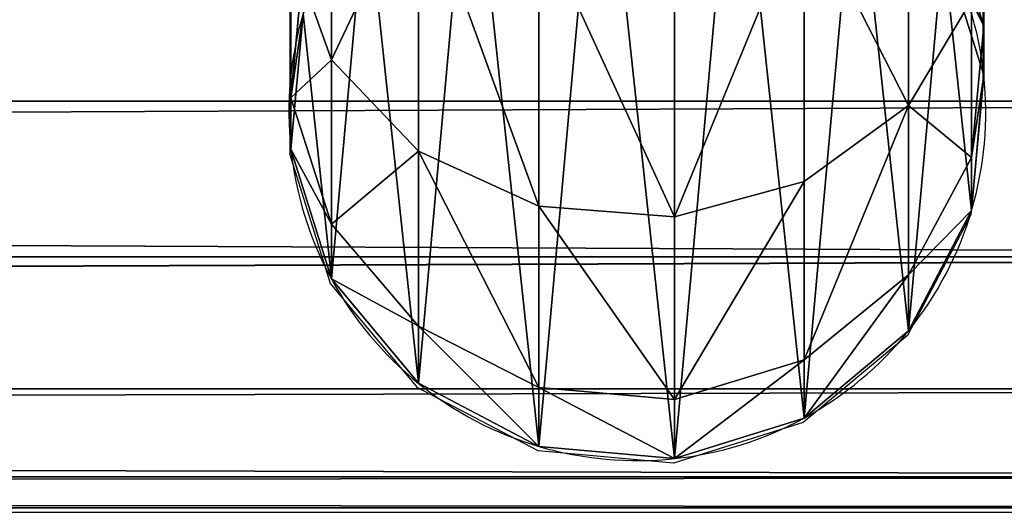
# Model space of a CAD drawing. Units: centimetres. Extents: x -250 to 251, y -185 to 185.
# Drawn here: x 73 to 78, y -27 to -25 of the extents above; entities that cross this region are included whole.
import ezdxf

# ---------------------------------------------------------------- set-up
doc = ezdxf.new("R2010")
doc.units = ezdxf.units.CM
doc.header["$LTSCALE"] = 2.54
doc.layers.get('0').update_dxf_attribs({"true_color": 0xff5454})
doc.layers.add('VP-EQ', color=7, linetype='Continuous', true_color=0x8a3492)

# ---------------------------------------------------------------- blocks, each defined once
blk = doc.blocks.new('Grupuj_52')
at = {"color": 0}
for p, q in [((171.8505, 2.1, 35.8937), (0, 2.1, 35.8937)), ((171.8505, 2.1, 35.8937), (0, 2.1, 35.8937)), ((172.181, 2.1, 40.0937), (0, 2.1, 40.0937)), ((172.181, 2.1, 40.0937), (0, 2.1, 40.0937)), ((171.8631, 1.2964, 36.0535), (0, 1.2964, 36.0535)), ((171.8631, 1.2964, 36.0535), (0, 1.2964, 36.0535)), ((172.1685, 1.2964, 39.9338), (0, 1.2964, 39.9338)), ((172.1685, 1.2964, 39.9338), (0, 1.2964, 39.9338)), ((172.1326, 0.6151, 39.4786), (0, 0.6151, 39.4786)), ((171.8989, 0.6151, 36.5087), (0, 0.6151, 36.5087)), ((171.8989, 0.6151, 36.5087), (0, 0.6151, 36.5087)), ((172.1326, 0.6151, 39.4786), (0, 0.6151, 39.4786)), ((172.079, 0.1599, 38.7973), (0, 0.1599, 38.7973)), ((171.9525, 0.1599, 37.19), (0, 0.1599, 37.19)), ((172.079, 0.1599, 38.7973), (0, 0.1599, 38.7973)), ((171.9525, 0.1599, 37.19), (0, 0.1599, 37.19)), ((172.0158, 0, 37.9937), (0, 0, 37.9937)), ((172.0158, 0, 37.9937), (0, 0, 37.9937))]:
    blk.add_line(p, q, dxfattribs=at)
mesh = blk.add_polyface(dxfattribs=at)
corners = [(171.8631, 2.9036, 36.0535), (0, 2.1, 35.8937), (0, 2.9036, 36.0535), (171.8505, 2.1, 35.8937)]
mesh.append_faces([[corners[k] for k in face] for face in [(0, 1, 2), (1, 0, 3)]], dxfattribs={"vtx0": -1, "color": 0})
mesh = blk.add_polyface(dxfattribs=at)
corners = [(0, 2.1, 40.0937), (172.1685, 2.9036, 39.9338), (0, 2.9036, 39.9338), (172.181, 2.1, 40.0937)]
mesh.append_faces([[corners[k] for k in face] for face in [(0, 1, 2), (1, 0, 3)]], dxfattribs={"vtx0": -1, "color": 0})
mesh = blk.add_polyface(dxfattribs=at)
corners = [(171.8505, 2.1, 35.8937), (0, 1.2964, 36.0535), (0, 2.1, 35.8937), (171.8631, 1.2964, 36.0535)]
mesh.append_faces([[corners[k] for k in face] for face in [(0, 1, 2), (1, 0, 3)]], dxfattribs={"vtx0": -1, "color": 0})
mesh = blk.add_polyface(dxfattribs=at)
corners = [(172.1685, 1.2964, 39.9338), (0, 2.1, 40.0937), (0, 1.2964, 39.9338), (172.181, 2.1, 40.0937)]
mesh.append_faces([[corners[k] for k in face] for face in [(0, 1, 2), (1, 0, 3)]], dxfattribs={"vtx0": -1, "color": 0})
mesh = blk.add_polyface(dxfattribs=at)
corners = [(171.8631, 1.2964, 36.0535), (0, 0.6151, 36.5087), (0, 1.2964, 36.0535), (171.8989, 0.6151, 36.5087)]
mesh.append_faces([[corners[k] for k in face] for face in [(0, 1, 2), (1, 0, 3)]], dxfattribs={"vtx0": -1, "color": 0})
mesh = blk.add_polyface(dxfattribs=at)
corners = [(0, 0.6151, 39.4786), (172.1685, 1.2964, 39.9338), (0, 1.2964, 39.9338), (172.1326, 0.6151, 39.4786)]
mesh.append_faces([[corners[k] for k in face] for face in [(0, 1, 2), (1, 0, 3)]], dxfattribs={"vtx0": -1, "color": 0})
mesh = blk.add_polyface(dxfattribs=at)
corners = [(172.1326, 0.6151, 39.4786), (0, 0.1599, 38.7973), (172.079, 0.1599, 38.7973), (0, 0.6151, 39.4786)]
mesh.append_faces([[corners[k] for k in face] for face in [(0, 1, 2), (1, 0, 3)]], dxfattribs={"vtx0": -1, "color": 0})
mesh = blk.add_polyface(dxfattribs=at)
corners = [(171.9525, 0.1599, 37.19), (0, 0.6151, 36.5087), (171.8989, 0.6151, 36.5087), (0, 0.1599, 37.19)]
mesh.append_faces([[corners[k] for k in face] for face in [(0, 1, 2), (1, 0, 3)]], dxfattribs={"vtx0": -1, "color": 0})
mesh = blk.add_polyface(dxfattribs=at)
corners = [(172.0158, 0, 37.9937), (0, 0.1599, 37.19), (171.9525, 0.1599, 37.19), (0, 0, 37.9937)]
mesh.append_faces([[corners[k] for k in face] for face in [(0, 1, 2), (1, 0, 3)]], dxfattribs={"vtx0": -1, "color": 0})
mesh = blk.add_polyface(dxfattribs=at)
corners = [(172.079, 0.1599, 38.7973), (0, 0, 37.9937), (172.0158, 0, 37.9937), (0, 0.1599, 38.7973)]
mesh.append_faces([[corners[k] for k in face] for face in [(0, 1, 2), (1, 0, 3)]], dxfattribs={"vtx0": -1, "color": 0})
blk = doc.blocks.new('Grupuj_268')
at = {"color": 0, "xscale": 1.001722158438576}
blk.add_blockref('Grupuj_52', (-1.8338, -0.2263, -36.1002), dxfattribs=at)
blk = doc.blocks.new('Komponent_295')
at = {"color": 0, "xscale": 0.9982808022922639}
blk.add_blockref('Grupuj_268', (0.8, 2.5972, 2.5972), dxfattribs=at)
blk = doc.blocks.new('Grupuj_129')
at = {"color": 0}
for p, q in [((-7.6974, 1.698, 28.3599), (-7.6974, 3.0397, 30.1086)), ((-7.6974, 1.698, 28.3599), (-7.6974, 3.0397, 30.1086)), ((-4.7162, 1.4634, 28.4953), (-4.7162, 2.8455, 30.2965)), ((-4.7162, 1.4634, 28.4953), (-4.7162, 2.8455, 30.2965)), ((-7.2474, 1.227, 28.6318), (-7.2474, 2.6497, 30.486)), ((-7.2474, 1.227, 28.6318), (-7.2474, 2.6497, 30.486)), ((-4.3273, 1.875, 26.0354), (-4.3273, 2.6179, 27.8288)), ((-4.3273, 1.875, 26.0354), (-4.3273, 2.6179, 27.8288)), ((-5.2554, 1.0703, 28.7223), (-5.2554, 2.52, 30.6116)), ((-5.2554, 1.0703, 28.7223), (-5.2554, 2.52, 30.6116)), ((-4.5368, 2.5281, 25.8604), (-4.3273, 1.875, 26.0354)), ((-4.5368, 2.5281, 25.8604), (-4.3273, 1.875, 26.0354)), ((-6.6252, 0.9423, 28.7962), (-6.6252, 2.414, 30.7141)), ((-6.6252, 0.9423, 28.7962), (-6.6252, 2.414, 30.7141)), ((-5.9257, 0.8873, 28.828), (-5.9257, 2.3685, 30.7582)), ((-5.9257, 0.8873, 28.828), (-5.9257, 2.3685, 30.7582)), ((-4.5368, 2.2904, 24.0544), (-4.3273, 1.62, 24.0984)), ((-4.5368, 2.2904, 24.0544), (-4.3273, 1.62, 24.0984)), ((-7.9069, 1.5021, 26.1354), (-7.9069, 2.2835, 28.0219)), ((-7.6974, 1.698, 28.3599), (-7.9069, 2.2835, 28.0219)), ((-7.9069, 1.5021, 26.1354), (-7.9069, 2.2835, 28.0219)), ((-7.6974, 1.698, 28.3599), (-7.9069, 2.2835, 28.0219)), ((-7.9069, 1.5021, 26.1354), (-7.8439, 2.1836, 25.9528)), ((-7.9069, 1.5021, 26.1354), (-7.8439, 2.1836, 25.9528)), ((-4.3903, 2.0069, 28.1816), (-4.7162, 1.4634, 28.4953)), ((-4.3903, 2.0069, 28.1816), (-4.7162, 1.4634, 28.4953)), ((-4.3903, 1.1936, 26.218), (-4.3903, 2.0069, 28.1816)), ((-4.3903, 1.1936, 26.218), (-4.3903, 2.0069, 28.1816)), ((-7.9069, 1.2372, 24.1235), (-7.8439, 1.9367, 24.0776)), ((-7.9069, 1.2372, 24.1235), (-7.8439, 1.9367, 24.0776)), ((-4.3273, 1.875, 26.0354), (-4.3903, 1.1936, 26.218)), ((-4.3273, 1.875, 26.0354), (-4.3903, 1.1936, 26.218)), ((-4.3273, 1.62, 24.0984), (-4.3273, 1.875, 26.0354)), ((-4.3273, 1.62, 24.0984), (-4.3273, 1.875, 26.0354)), ((-7.2474, 1.227, 28.6318), (-7.6974, 1.698, 28.3599)), ((-7.6974, 0.849, 26.3104), (-7.6974, 1.698, 28.3599)), ((-7.6974, 0.849, 26.3104), (-7.6974, 1.698, 28.3599)), ((-7.2474, 1.227, 28.6318), (-7.6974, 1.698, 28.3599)), ((-4.3273, 1.62, 24.0984), (-4.3903, 0.9205, 24.1442)), ((-4.3273, 1.62, 24.0984), (-4.3903, 0.9205, 24.1442)), ((-4.3273, 1.62, -1.3379), (-4.3273, 1.62, 24.0984)), ((-4.3273, 1.62, -1.3379), (-4.3273, 1.62, 24.0984)), ((-7.6974, 0.849, 26.3104), (-7.9069, 1.5021, 26.1354)), ((-7.9069, 1.2372, 24.1235), (-7.9069, 1.5021, 26.1354)), ((-7.9069, 1.2372, 24.1235), (-7.9069, 1.5021, 26.1354)), ((-7.6974, 0.849, 26.3104), (-7.9069, 1.5021, 26.1354)), ((-4.7162, 1.4634, 28.4953), (-5.2554, 1.0703, 28.7223)), ((-4.7162, 1.4634, 28.4953), (-5.2554, 1.0703, 28.7223)), ((-4.7162, 0.5874, 26.3805), (-4.7162, 1.4634, 28.4953)), ((-4.7162, 0.5874, 26.3805), (-4.7162, 1.4634, 28.4953)), ((-7.9069, 1.2372, -1.3379), (-7.9069, 1.2372, 24.1235)), ((-7.6974, 0.5669, 24.1674), (-7.9069, 1.2372, 24.1235)), ((-7.9069, 1.2372, -1.3379), (-7.9069, 1.2372, 24.1235)), ((-7.6974, 0.5669, 24.1674), (-7.9069, 1.2372, 24.1235)), ((-7.2474, 0.3237, 26.4511), (-7.2474, 1.227, 28.6318)), ((-6.6252, 0.9423, 28.7962), (-7.2474, 1.227, 28.6318)), ((-7.2474, 0.3237, 26.4511), (-7.2474, 1.227, 28.6318)), ((-6.6252, 0.9423, 28.7962), (-7.2474, 1.227, 28.6318)), ((-4.3903, 1.1936, 26.218), (-4.7162, 0.5874, 26.3805)), ((-4.3903, 1.1936, 26.218), (-4.7162, 0.5874, 26.3805)), ((-4.3903, 0.9205, 24.1442), (-4.3903, 1.1936, 26.218)), ((-4.3903, 0.9205, 24.1442), (-4.3903, 1.1936, 26.218)), ((-5.2554, 1.0703, 28.7223), (-5.9257, 0.8873, 28.828)), ((-5.2554, 1.0703, 28.7223), (-5.9257, 0.8873, 28.828)), ((-5.2554, 0.1489, 26.498), (-5.2554, 1.0703, 28.7223)), ((-5.2554, 0.1489, 26.498), (-5.2554, 1.0703, 28.7223)), ((-5.9257, 0.8873, 28.828), (-6.6252, 0.9423, 28.7962)), ((-6.6252, 0.0062, 26.5362), (-6.6252, 0.9423, 28.7962)), ((-6.6252, 0.0062, 26.5362), (-6.6252, 0.9423, 28.7962)), ((-5.9257, 0.8873, 28.828), (-6.6252, 0.9423, 28.7962)), ((-4.3903, 0.9205, 24.1442), (-4.7162, 0.2984, 24.185)), ((-4.3903, 0.9205, 24.1442), (-4.7162, 0.2984, 24.185)), ((-4.3903, 0.9205, -1.3379), (-4.3903, 0.9205, 24.1442)), ((-4.3903, 0.9205, -1.3379), (-4.3903, 0.9205, 24.1442)), ((-5.9257, -0.0552, 26.5526), (-5.9257, 0.8873, 28.828)), ((-5.9257, -0.0552, 26.5526), (-5.9257, 0.8873, 28.828)), ((-7.6974, 0.5669, 24.1674), (-7.6974, 0.849, 26.3104)), ((-7.2474, 0.3237, 26.4511), (-7.6974, 0.849, 26.3104)), ((-7.6974, 0.5669, 24.1674), (-7.6974, 0.849, 26.3104)), ((-7.2474, 0.3237, 26.4511), (-7.6974, 0.849, 26.3104)), ((-7.2474, 0.0277, 24.2027), (-7.6974, 0.5669, 24.1674)), ((-7.6974, 0.5669, -1.3379), (-7.6974, 0.5669, 24.1674)), ((-7.6974, 0.5669, -1.3379), (-7.6974, 0.5669, 24.1674)), ((-7.2474, 0.0277, 24.2027), (-7.6974, 0.5669, 24.1674)), ((-4.7162, 0.5874, 26.3805), (-5.2554, 0.1489, 26.498)), ((-4.7162, 0.5874, 26.3805), (-5.2554, 0.1489, 26.498)), ((-4.7162, 0.2984, 24.185), (-4.7162, 0.5874, 26.3805)), ((-4.7162, 0.2984, 24.185), (-4.7162, 0.5874, 26.3805)), ((-6.6252, 0.0062, 26.5362), (-7.2474, 0.3237, 26.4511)), ((-7.2474, 0.0277, 24.2027), (-7.2474, 0.3237, 26.4511)), ((-7.2474, 0.0277, 24.2027), (-7.2474, 0.3237, 26.4511)), ((-6.6252, 0.0062, 26.5362), (-7.2474, 0.3237, 26.4511)), ((-4.7162, 0.2984, 24.185), (-5.2554, -0.1517, 24.2145)), ((-4.7162, 0.2984, 24.185), (-5.2554, -0.1517, 24.2145)), ((-4.7162, 0.2984, -1.3379), (-4.7162, 0.2984, 24.185)), ((-4.7162, 0.2984, -1.3379), (-4.7162, 0.2984, 24.185)), ((-5.2554, 0.1489, 26.498), (-5.9257, -0.0552, 26.5526)), ((-5.2554, 0.1489, 26.498), (-5.9257, -0.0552, 26.5526)), ((-5.2554, -0.1517, 24.2145), (-5.2554, 0.1489, 26.498)), ((-5.2554, -0.1517, 24.2145), (-5.2554, 0.1489, 26.498)), ((-7.2474, 0.0277, -1.3379), (-7.2474, 0.0277, 24.2027)), ((-6.6252, -0.2982, 24.2241), (-7.2474, 0.0277, 24.2027)), ((-7.2474, 0.0277, -1.3379), (-7.2474, 0.0277, 24.2027)), ((-6.6252, -0.2982, 24.2241), (-7.2474, 0.0277, 24.2027)), ((-5.9257, -0.0552, 26.5526), (-6.6252, 0.0062, 26.5362)), ((-6.6252, -0.2982, 24.2241), (-6.6252, 0.0062, 26.5362)), ((-6.6252, -0.2982, 24.2241), (-6.6252, 0.0062, 26.5362)), ((-5.9257, -0.0552, 26.5526), (-6.6252, 0.0062, 26.5362)), ((-5.9257, -0.3612, 24.2282), (-5.9257, -0.0552, 26.5526)), ((-5.9257, -0.3612, 24.2282), (-5.9257, -0.0552, 26.5526)), ((-5.2554, -0.1517, 24.2145), (-5.9257, -0.3612, 24.2282)), ((-5.2554, -0.1517, 24.2145), (-5.9257, -0.3612, 24.2282)), ((-5.2554, -0.1517, -1.3379), (-5.2554, -0.1517, 24.2145)), ((-5.2554, -0.1517, -1.3379), (-5.2554, -0.1517, 24.2145)), ((-6.6252, -0.2982, -1.3379), (-6.6252, -0.2982, 24.2241)), ((-5.9257, -0.3612, 24.2282), (-6.6252, -0.2982, 24.2241)), ((-6.6252, -0.2982, -1.3379), (-6.6252, -0.2982, 24.2241)), ((-5.9257, -0.3612, 24.2282), (-6.6252, -0.2982, 24.2241)), ((-5.9257, -0.3612, -1.3379), (-5.9257, -0.3612, 24.2282)), ((-5.9257, -0.3612, -1.3379), (-5.9257, -0.3612, 24.2282))]:
    blk.add_line(p, q, dxfattribs=at)
for start, end in [(6.1039, 28.6039), (6.1039, 28.6039), (163.6039, 186.1039), (163.6039, 186.1039), (343.6039, 6.1039), (343.6039, 6.1039), (186.1039, 208.6039), (186.1039, 208.6039), (321.1039, 343.6039), (321.1039, 343.6039), (208.6039, 231.1039), (208.6039, 231.1039), (298.6039, 321.1039), (298.6039, 321.1039), (231.1039, 253.6039), (231.1039, 253.6039), (276.1039, 298.6039), (276.1039, 298.6039), (253.6039, 276.1039), (253.6039, 276.1039)]:
    blk.add_arc((-6.1171, 1.4286, -1.3379), 1.8, start, end, dxfattribs=at)
mesh = blk.add_polyface(dxfattribs=at)
corners = [(-7.6974, 3.0397, 30.1086), (-7.9069, 2.2835, 28.0219), (-7.6974, 1.698, 28.3599), (-7.9069, 3.5246, 29.6393)]
mesh.append_faces([[corners[k] for k in face] for face in [(0, 1, 2), (1, 0, 3)]], dxfattribs={"vtx0": -1, "color": 0})
mesh = blk.add_polyface(dxfattribs=at)
corners = [(-4.3903, 2.0069, 28.1816), (-4.7162, 2.8455, 30.2965), (-4.7162, 1.4634, 28.4953), (-4.3903, 3.2955, 29.861)]
mesh.append_faces([[corners[k] for k in face] for face in [(0, 1, 2), (1, 0, 3)]], dxfattribs={"vtx0": -1, "color": 0})
mesh = blk.add_polyface(dxfattribs=at)
corners = [(-7.8439, 1.9367, -1.3379), (-7.6974, 0.5669, -1.3379), (-7.9069, 1.2372, -1.3379), (-7.518, 2.5589, -1.3379), (-7.2474, 0.0277, -1.3379), (-6.9789, 3.0089, -1.3379), (-6.6252, -0.2982, -1.3379), (-6.3085, 3.2184, -1.3379), (-5.9257, -0.3612, -1.3379), (-5.609, 3.1554, -1.3379), (-5.2554, -0.1517, -1.3379), (-4.9869, 2.8295, -1.3379), (-4.7162, 0.2984, -1.3379), (-4.5368, 2.2904, -1.3379), (-4.3903, 0.9205, -1.3379), (-4.3273, 1.62, -1.3379)]
mesh.append_faces([[corners[k] for k in face] for face in [(0, 1, 2), (14, 13, 15)]], dxfattribs={"vtx0": -1, "color": 0})
mesh.append_faces([[corners[k] for k in face] for face in [(1, 3, 4), (4, 5, 6), (6, 7, 8), (8, 9, 10), (10, 11, 12), (12, 13, 14)]], dxfattribs={"vtx0": -1, "vtx1": -1, "color": 0})
mesh.append_faces([[corners[k] for k in face] for face in [(1, 0, 3), (4, 3, 5), (6, 5, 7), (8, 7, 9), (10, 9, 11), (12, 11, 13)]], dxfattribs={"vtx0": -1, "vtx2": -1, "color": 0})
mesh = blk.add_polyface(dxfattribs=at)
corners = [(-4.5368, 2.5281, 25.8604), (-4.3273, 2.6179, 27.8288), (-4.3273, 1.875, 26.0354), (-4.5368, 3.2034, 27.4907)]
mesh.append_faces([[corners[k] for k in face] for face in [(0, 1, 2), (1, 0, 3)]], dxfattribs={"vtx0": -1, "color": 0})
mesh = blk.add_polyface(dxfattribs=at)
corners = [(-7.2474, 2.6497, 30.486), (-7.6974, 1.698, 28.3599), (-7.2474, 1.227, 28.6318), (-7.6974, 3.0397, 30.1086)]
mesh.append_faces([[corners[k] for k in face] for face in [(0, 1, 2), (1, 0, 3)]], dxfattribs={"vtx0": -1, "color": 0})
mesh = blk.add_polyface(dxfattribs=at)
corners = [(-7.9069, 2.2835, 28.0219), (-7.8439, 2.1836, 25.9528), (-7.9069, 1.5021, 26.1354), (-7.8439, 2.8945, 27.6691)]
mesh.append_faces([[corners[k] for k in face] for face in [(0, 1, 2), (1, 0, 3)]], dxfattribs={"vtx0": -1, "color": 0})
mesh = blk.add_polyface(dxfattribs=at)
corners = [(-4.7162, 1.4634, 28.4953), (-5.2554, 2.52, 30.6116), (-5.2554, 1.0703, 28.7223), (-4.7162, 2.8455, 30.2965)]
mesh.append_faces([[corners[k] for k in face] for face in [(0, 1, 2), (1, 0, 3)]], dxfattribs={"vtx0": -1, "color": 0})
mesh = blk.add_polyface(dxfattribs=at)
corners = [(-6.6252, 0.9423, 28.7962), (-7.2474, 2.6497, 30.486), (-7.2474, 1.227, 28.6318), (-6.6252, 2.414, 30.7141)]
mesh.append_faces([[corners[k] for k in face] for face in [(0, 1, 2), (1, 0, 3)]], dxfattribs={"vtx0": -1, "color": 0})
mesh = blk.add_polyface(dxfattribs=at)
corners = [(-4.3273, 1.875, 26.0354), (-4.3903, 2.0069, 28.1816), (-4.3903, 1.1936, 26.218), (-4.3273, 2.6179, 27.8288)]
mesh.append_faces([[corners[k] for k in face] for face in [(0, 1, 2), (1, 0, 3)]], dxfattribs={"vtx0": -1, "color": 0})
mesh = blk.add_polyface(dxfattribs=at)
corners = [(-5.2554, 2.52, 30.6116), (-5.9257, 0.8873, 28.828), (-5.2554, 1.0703, 28.7223), (-5.9257, 2.3685, 30.7582)]
mesh.append_faces([[corners[k] for k in face] for face in [(0, 1, 2), (1, 0, 3)]], dxfattribs={"vtx0": -1, "color": 0})
mesh = blk.add_polyface(dxfattribs=at)
corners = [(-4.5368, 2.2904, 24.0544), (-4.3273, 1.875, 26.0354), (-4.3273, 1.62, 24.0984), (-4.5368, 2.5281, 25.8604)]
mesh.append_faces([[corners[k] for k in face] for face in [(0, 1, 2), (1, 0, 3)]], dxfattribs={"vtx0": -1, "color": 0})
mesh = blk.add_polyface(dxfattribs=at)
corners = [(-5.9257, 0.8873, 28.828), (-6.6252, 2.414, 30.7141), (-6.6252, 0.9423, 28.7962), (-5.9257, 2.3685, 30.7582)]
mesh.append_faces([[corners[k] for k in face] for face in [(0, 1, 2), (1, 0, 3)]], dxfattribs={"vtx0": -1, "color": 0})
mesh = blk.add_polyface(dxfattribs=at)
corners = [(-4.5368, 2.2904, -1.3379), (-4.3273, 1.62, 24.0984), (-4.3273, 1.62, -1.3379), (-4.5368, 2.2904, 24.0544)]
mesh.append_faces([[corners[k] for k in face] for face in [(0, 1, 2), (1, 0, 3)]], dxfattribs={"vtx0": -1, "color": 0})
mesh = blk.add_polyface(dxfattribs=at)
corners = [(-7.6974, 1.698, 28.3599), (-7.9069, 1.5021, 26.1354), (-7.6974, 0.849, 26.3104), (-7.9069, 2.2835, 28.0219)]
mesh.append_faces([[corners[k] for k in face] for face in [(0, 1, 2), (1, 0, 3)]], dxfattribs={"vtx0": -1, "color": 0})
mesh = blk.add_polyface(dxfattribs=at)
corners = [(-7.9069, 1.5021, 26.1354), (-7.8439, 1.9367, 24.0776), (-7.9069, 1.2372, 24.1235), (-7.8439, 2.1836, 25.9528)]
mesh.append_faces([[corners[k] for k in face] for face in [(0, 1, 2), (1, 0, 3)]], dxfattribs={"vtx0": -1, "color": 0})
mesh = blk.add_polyface(dxfattribs=at)
corners = [(-4.3903, 1.1936, 26.218), (-4.7162, 1.4634, 28.4953), (-4.7162, 0.5874, 26.3805), (-4.3903, 2.0069, 28.1816)]
mesh.append_faces([[corners[k] for k in face] for face in [(0, 1, 2), (1, 0, 3)]], dxfattribs={"vtx0": -1, "color": 0})
mesh = blk.add_polyface(dxfattribs=at)
corners = [(-7.8439, 1.9367, 24.0776), (-7.9069, 1.2372, -1.3379), (-7.9069, 1.2372, 24.1235), (-7.8439, 1.9367, -1.3379)]
mesh.append_faces([[corners[k] for k in face] for face in [(0, 1, 2), (1, 0, 3)]], dxfattribs={"vtx0": -1, "color": 0})
mesh = blk.add_polyface(dxfattribs=at)
corners = [(-4.3273, 1.62, 24.0984), (-4.3903, 1.1936, 26.218), (-4.3903, 0.9205, 24.1442), (-4.3273, 1.875, 26.0354)]
mesh.append_faces([[corners[k] for k in face] for face in [(0, 1, 2), (1, 0, 3)]], dxfattribs={"vtx0": -1, "color": 0})
mesh = blk.add_polyface(dxfattribs=at)
corners = [(-7.2474, 1.227, 28.6318), (-7.6974, 0.849, 26.3104), (-7.2474, 0.3237, 26.4511), (-7.6974, 1.698, 28.3599)]
mesh.append_faces([[corners[k] for k in face] for face in [(0, 1, 2), (1, 0, 3)]], dxfattribs={"vtx0": -1, "color": 0})
mesh = blk.add_polyface(dxfattribs=at)
corners = [(-4.3273, 1.62, -1.3379), (-4.3903, 0.9205, 24.1442), (-4.3903, 0.9205, -1.3379), (-4.3273, 1.62, 24.0984)]
mesh.append_faces([[corners[k] for k in face] for face in [(0, 1, 2), (1, 0, 3)]], dxfattribs={"vtx0": -1, "color": 0})
mesh = blk.add_polyface(dxfattribs=at)
corners = [(-7.6974, 0.849, 26.3104), (-7.9069, 1.2372, 24.1235), (-7.6974, 0.5669, 24.1674), (-7.9069, 1.5021, 26.1354)]
mesh.append_faces([[corners[k] for k in face] for face in [(0, 1, 2), (1, 0, 3)]], dxfattribs={"vtx0": -1, "color": 0})
mesh = blk.add_polyface(dxfattribs=at)
corners = [(-4.7162, 1.4634, 28.4953), (-5.2554, 0.1489, 26.498), (-4.7162, 0.5874, 26.3805), (-5.2554, 1.0703, 28.7223)]
mesh.append_faces([[corners[k] for k in face] for face in [(0, 1, 2), (1, 0, 3)]], dxfattribs={"vtx0": -1, "color": 0})
mesh = blk.add_polyface(dxfattribs=at)
corners = [(-7.9069, 1.2372, 24.1235), (-7.6974, 0.5669, -1.3379), (-7.6974, 0.5669, 24.1674), (-7.9069, 1.2372, -1.3379)]
mesh.append_faces([[corners[k] for k in face] for face in [(0, 1, 2), (1, 0, 3)]], dxfattribs={"vtx0": -1, "color": 0})
mesh = blk.add_polyface(dxfattribs=at)
corners = [(-6.6252, 0.0062, 26.5362), (-7.2474, 1.227, 28.6318), (-7.2474, 0.3237, 26.4511), (-6.6252, 0.9423, 28.7962)]
mesh.append_faces([[corners[k] for k in face] for face in [(0, 1, 2), (1, 0, 3)]], dxfattribs={"vtx0": -1, "color": 0})
mesh = blk.add_polyface(dxfattribs=at)
corners = [(-4.3903, 0.9205, 24.1442), (-4.7162, 0.5874, 26.3805), (-4.7162, 0.2984, 24.185), (-4.3903, 1.1936, 26.218)]
mesh.append_faces([[corners[k] for k in face] for face in [(0, 1, 2), (1, 0, 3)]], dxfattribs={"vtx0": -1, "color": 0})
mesh = blk.add_polyface(dxfattribs=at)
corners = [(-5.2554, 1.0703, 28.7223), (-5.9257, -0.0552, 26.5526), (-5.2554, 0.1489, 26.498), (-5.9257, 0.8873, 28.828)]
mesh.append_faces([[corners[k] for k in face] for face in [(0, 1, 2), (1, 0, 3)]], dxfattribs={"vtx0": -1, "color": 0})
mesh = blk.add_polyface(dxfattribs=at)
corners = [(-5.9257, -0.0552, 26.5526), (-6.6252, 0.9423, 28.7962), (-6.6252, 0.0062, 26.5362), (-5.9257, 0.8873, 28.828)]
mesh.append_faces([[corners[k] for k in face] for face in [(0, 1, 2), (1, 0, 3)]], dxfattribs={"vtx0": -1, "color": 0})
mesh = blk.add_polyface(dxfattribs=at)
corners = [(-4.3903, 0.9205, -1.3379), (-4.7162, 0.2984, 24.185), (-4.7162, 0.2984, -1.3379), (-4.3903, 0.9205, 24.1442)]
mesh.append_faces([[corners[k] for k in face] for face in [(0, 1, 2), (1, 0, 3)]], dxfattribs={"vtx0": -1, "color": 0})
mesh = blk.add_polyface(dxfattribs=at)
corners = [(-7.2474, 0.3237, 26.4511), (-7.6974, 0.5669, 24.1674), (-7.2474, 0.0277, 24.2027), (-7.6974, 0.849, 26.3104)]
mesh.append_faces([[corners[k] for k in face] for face in [(0, 1, 2), (1, 0, 3)]], dxfattribs={"vtx0": -1, "color": 0})
mesh = blk.add_polyface(dxfattribs=at)
corners = [(-7.6974, 0.5669, 24.1674), (-7.2474, 0.0277, -1.3379), (-7.2474, 0.0277, 24.2027), (-7.6974, 0.5669, -1.3379)]
mesh.append_faces([[corners[k] for k in face] for face in [(0, 1, 2), (1, 0, 3)]], dxfattribs={"vtx0": -1, "color": 0})
mesh = blk.add_polyface(dxfattribs=at)
corners = [(-4.7162, 0.5874, 26.3805), (-5.2554, -0.1517, 24.2145), (-4.7162, 0.2984, 24.185), (-5.2554, 0.1489, 26.498)]
mesh.append_faces([[corners[k] for k in face] for face in [(0, 1, 2), (1, 0, 3)]], dxfattribs={"vtx0": -1, "color": 0})
mesh = blk.add_polyface(dxfattribs=at)
corners = [(-6.6252, -0.2982, 24.2241), (-7.2474, 0.3237, 26.4511), (-7.2474, 0.0277, 24.2027), (-6.6252, 0.0062, 26.5362)]
mesh.append_faces([[corners[k] for k in face] for face in [(0, 1, 2), (1, 0, 3)]], dxfattribs={"vtx0": -1, "color": 0})
mesh = blk.add_polyface(dxfattribs=at)
corners = [(-4.7162, 0.2984, 24.185), (-5.2554, -0.1517, -1.3379), (-4.7162, 0.2984, -1.3379), (-5.2554, -0.1517, 24.2145)]
mesh.append_faces([[corners[k] for k in face] for face in [(0, 1, 2), (1, 0, 3)]], dxfattribs={"vtx0": -1, "color": 0})
mesh = blk.add_polyface(dxfattribs=at)
corners = [(-5.2554, 0.1489, 26.498), (-5.9257, -0.3612, 24.2282), (-5.2554, -0.1517, 24.2145), (-5.9257, -0.0552, 26.5526)]
mesh.append_faces([[corners[k] for k in face] for face in [(0, 1, 2), (1, 0, 3)]], dxfattribs={"vtx0": -1, "color": 0})
mesh = blk.add_polyface(dxfattribs=at)
corners = [(-6.6252, -0.2982, 24.2241), (-7.2474, 0.0277, -1.3379), (-6.6252, -0.2982, -1.3379), (-7.2474, 0.0277, 24.2027)]
mesh.append_faces([[corners[k] for k in face] for face in [(0, 1, 2), (1, 0, 3)]], dxfattribs={"vtx0": -1, "color": 0})
mesh = blk.add_polyface(dxfattribs=at)
corners = [(-5.9257, -0.3612, 24.2282), (-6.6252, 0.0062, 26.5362), (-6.6252, -0.2982, 24.2241), (-5.9257, -0.0552, 26.5526)]
mesh.append_faces([[corners[k] for k in face] for face in [(0, 1, 2), (1, 0, 3)]], dxfattribs={"vtx0": -1, "color": 0})
mesh = blk.add_polyface(dxfattribs=at)
corners = [(-5.2554, -0.1517, 24.2145), (-5.9257, -0.3612, -1.3379), (-5.2554, -0.1517, -1.3379), (-5.9257, -0.3612, 24.2282)]
mesh.append_faces([[corners[k] for k in face] for face in [(0, 1, 2), (1, 0, 3)]], dxfattribs={"vtx0": -1, "color": 0})
mesh = blk.add_polyface(dxfattribs=at)
corners = [(-5.9257, -0.3612, 24.2282), (-6.6252, -0.2982, -1.3379), (-5.9257, -0.3612, -1.3379), (-6.6252, -0.2982, 24.2241)]
mesh.append_faces([[corners[k] for k in face] for face in [(0, 1, 2), (1, 0, 3)]], dxfattribs={"vtx0": -1, "color": 0})
blk = doc.blocks.new('Komponent_97')
at = {"color": 0}
blk.add_blockref('Grupuj_129', (6.2273, 5.9672, -3.6381), dxfattribs=at)
blk = doc.blocks.new('Grupuj_269')
at = {"color": 253, "true_color": 0xa8a8a8}
for name, p in [('Komponent_97', (171.7626, -2.4782, 43.2166)), ('Komponent_295', (10, 0.503, 33.603))]:
    blk.add_blockref(name, p, dxfattribs=at)
blk = doc.blocks.new('Grupuj_67')
at = {"color": 0}
blk.add_blockref('Grupuj_269', (0.6279, 1.1216), dxfattribs=at)
blk = doc.blocks.new('Grupuj_4')
at = {"color": 253, "true_color": 0xa8a8a8}
blk.add_blockref('Grupuj_67', (3.0122, 3.6891), dxfattribs=at)
blk = doc.blocks.new('Grupuj_3')
at = {"color": 0}
blk.add_blockref('Grupuj_4', (0.8418, 0), dxfattribs=at)
blk = doc.blocks.new('RB2301')
at = {"layer": 'VP-EQ', "color": 0}
for p, q in [((55.509, 8.7775), (55.509, 6.4298)), ((59.0886, 8.7775), (59.0886, 6.8126)), ((59.0886, 6.8126), (59.0256, 6.1131)), ((55.7185, 5.7594), (55.509, 6.4298)), ((59.0256, 6.1131), (58.6997, 5.4909)), ((56.1686, 5.2203), (55.7185, 5.7594)), ((58.6997, 5.4909), (58.1606, 5.0409)), ((56.7907, 4.8944), (56.1686, 5.2203)), ((58.1606, 5.0409), (57.4902, 4.8314)), ((57.4902, 4.8314), (56.7907, 4.8944)), ((-100.9274, 4.5775), (80.0954, 4.5775))]:
    blk.add_line(p, q, dxfattribs=at)
blk = doc.blocks.new('rb2301 2d')
at = {"layer": 'VP-EQ', "color": 0}
blk.add_blockref('RB2301', (0, 0), dxfattribs=at)

msp = doc.modelspace()

# ---------------------------------------------------------------- block references
at = {"color": 0}
msp.add_blockref('Grupuj_3', (-100.6442, -34.8238), dxfattribs=at)
at = {"layer": 'VP-EQ', "color": 0}
msp.add_blockref('rb2301 2d', (18.4071, -31.74), dxfattribs=at)

doc.saveas('drawing.dxf')
